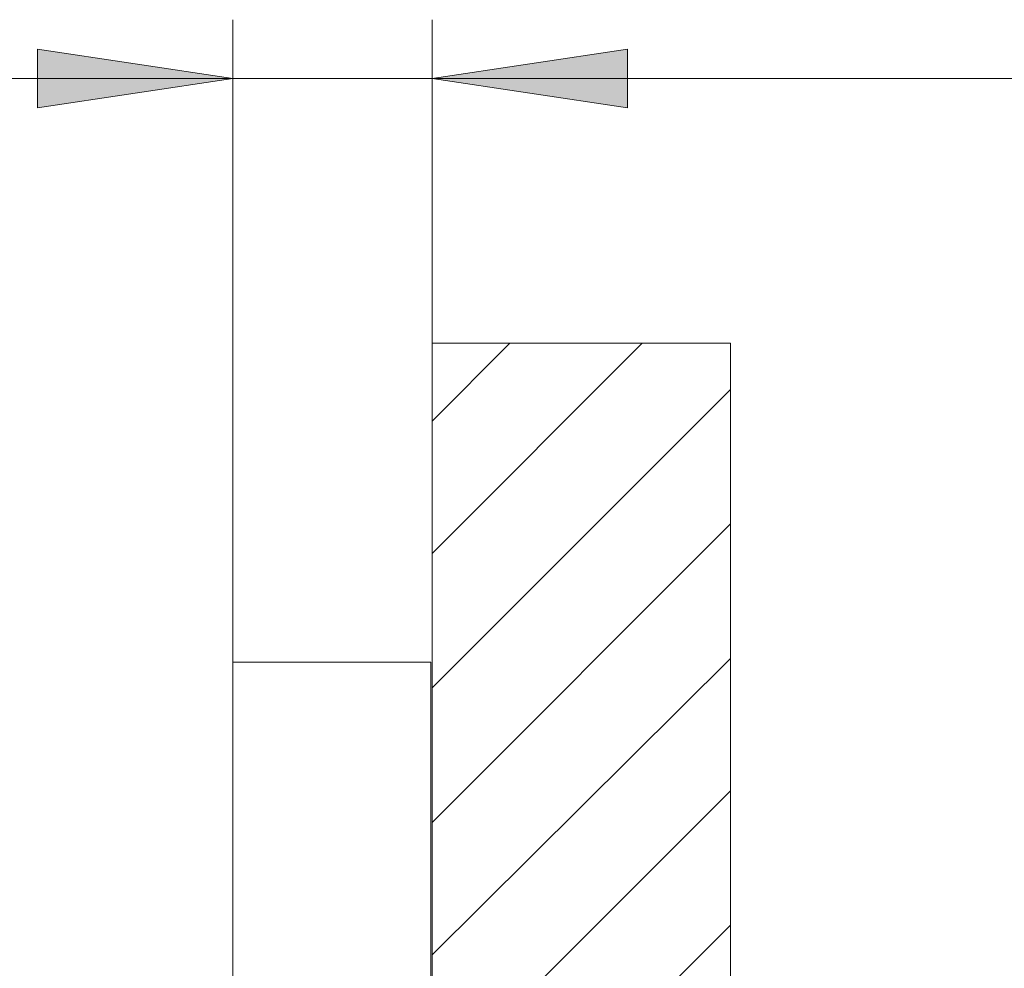
# Model space of a CAD drawing. Units: millimetres. Extents: x -62 to 730, y -268 to 278.
# Drawn here: x 636 to 670, y 61 to 93 of the extents above; entities that cross this region are included whole.
import ezdxf

# ---------------------------------------------------------------- set-up
doc = ezdxf.new("R2010")
doc.units = ezdxf.units.MM
doc.layers.add('Default', color=7, linetype='Continuous', true_color=0x000000)

msp = doc.modelspace()

# ---------------------------------------------------------------- hatches: boundary and pattern name
at = {"layer": 'Default', "true_color": 0x808080, "extrusion": (0, 0, -1)}
for points in [[(-643.72, 90.722), (-637.097, 89.725), (-637.097, 91.72)], [(-650.47, 90.722), (-657.092, 91.72), (-657.092, 89.725)], [(-650.47, 90.722), (-657.092, 91.72), (-657.092, 89.725)]]:
    msp.add_hatch(color=8, dxfattribs=at).paths.add_polyline_path(points, flags=0)

# ---------------------------------------------------------------- linework, layer by layer
at = {"layer": 'Default', "color": 8, "lineweight": 0, "true_color": 0x808080}
for points in [[(643.72, 63.592), (643.72, 92.716)], [(650.47, 83.815), (650.47, 92.716)], [(650.47, 63.592), (650.47, 92.716)], [(663.287, 90.723), (650.47, 90.723), (643.72, 90.723), (626.132, 90.723)], [(650.47, 90.722), (729.764, 90.722)]]:
    msp.add_lwpolyline(points, dxfattribs=at)
for points in [[(643.72, 90.722), (637.097, 89.725), (637.097, 91.72)], [(650.47, 90.722), (657.092, 91.72), (657.092, 89.725)], [(650.47, 90.722), (657.092, 91.72), (657.092, 89.725)]]:
    msp.add_lwpolyline(points, close=True, dxfattribs=at)
at = {"layer": 'Default', "color": 9, "lineweight": 0, "true_color": 0xbfbfbf}
for points in [[(653.104, 81.75), (650.47, 79.116)], [(657.591, 81.75), (650.47, 74.63)], [(660.582, 80.183), (650.47, 70.072)], [(660.582, 75.626), (650.47, 65.514)], [(660.582, 71.069), (650.47, 61.029)], [(660.582, 66.583), (650.47, 56.472)], [(660.582, 62.025), (652.535, 53.979)]]:
    msp.add_lwpolyline(points, dxfattribs=at)
at = {"layer": 'Default', "color": 18, "lineweight": 0, "true_color": 0x000000}
msp.add_lwpolyline([(660.581, 9.119), (660.581, 8.762), (660.581, 8.621), (660.581, -19.151), (650.47, -19.151), (650.47, 1.001), (650.47, 61.599), (650.47, 81.75), (660.581, 81.75), (660.581, 53.979), (660.581, 53.837), (660.581, 53.481)], dxfattribs=at)
at = {"layer": 'Default', "color": 250, "lineweight": 0, "true_color": 0x231916}
msp.add_lwpolyline([(650.428, -9.054), (643.72, -9.054), (643.72, -5.054), (643.72, 66.947), (643.72, 70.946), (650.428, 70.946), (650.428, 60.279), (650.428, 1.613)], close=True, dxfattribs=at)

doc.saveas('drawing.dxf')
